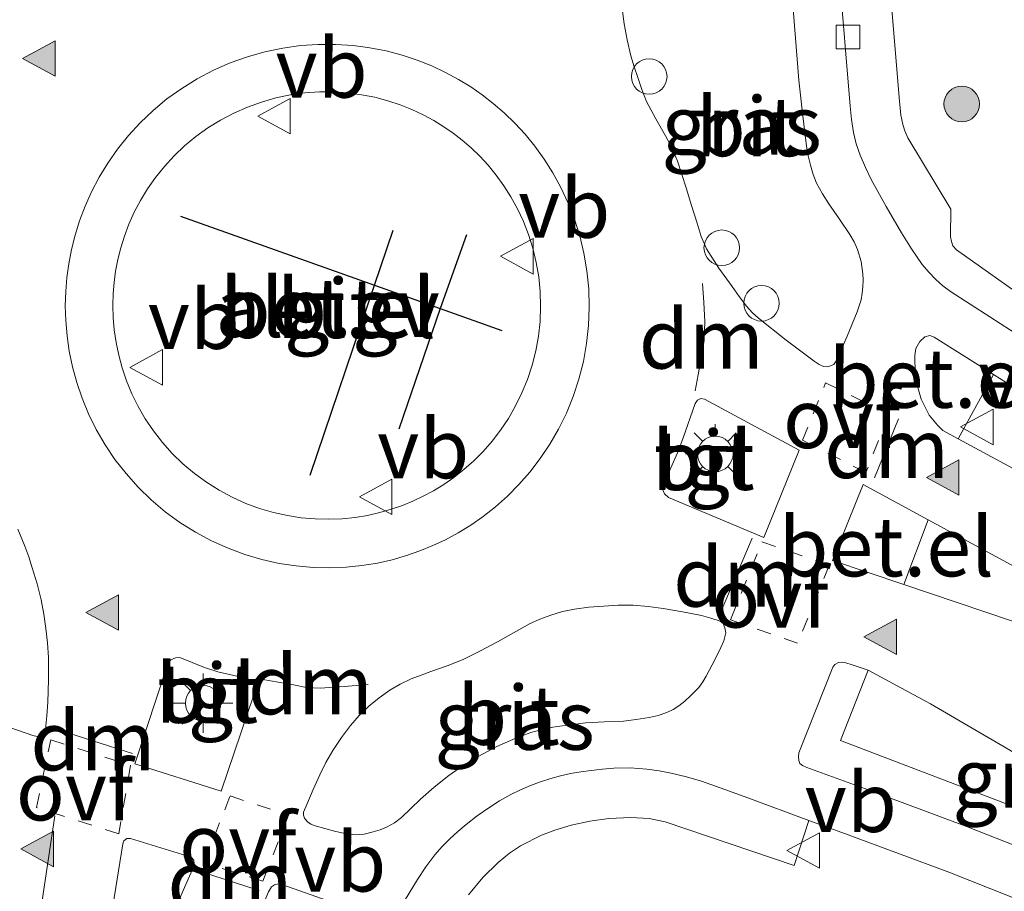
# Model space of a CAD drawing. Units: metres. Extents: x 199990 to 210008, y 437499 to 441160.
# Drawn here: x 201042 to 201083, y 439187 to 439224 of the extents above; entities that cross this region are included whole.
import ezdxf
from ezdxf.enums import TextEntityAlignment as Align

# ---------------------------------------------------------------- set-up
doc = ezdxf.new("R2010")
doc.units = ezdxf.units.M
doc.linetypes.add('VW-6060_STREEP', pattern=[1.2, 0.6, -0.6])
doc.layers.get('0').update_dxf_attribs({"lineweight": 25})
for name, color, linetype, lineweight in [('B-ME-AL-OVERIG-GV-B6', 7, 'BV-GELEIDERAIL', 18), ('B-ME-AL-OVERIG-S-B1', 7, 'Continuous', 18), ('B-ME-GR-BOOM-S-B1', 93, 'Continuous', 18), ('B-ME-IE-GRASLAND-GV-B6', 93, 'Continuous', 18), ('B-ME-IE-MEUBILAIR_WEGMEUBILAIR-LICHTMAST-S-B1', 8, 'Continuous', 18), ('B-ME-VH-VERH_SOORT-BITUMEN-GV-B6', 8, 'IE-TERREINAFSCHEIDING-NATUURLIJK-HOUTWAL', 18), ('B-ME-VH-VERH_SOORT-GV-B6', 8, 'Continuous', 18), ('B-ME-VH-VERH_SOORT-TEGELS-GV-B6', 8, 'Continuous', 18), ('B-ME-VV-KOLK-S-B1', 8, 'Continuous', 18), ('B-ME-VW-MARKERING-6060STRP10-GV-B6', 255, 'VW-6060_STREEP', 18), ('B-ME-VW-MARKERING-DRIEHOEK-L-B1', 7, 'VW-HAAIETAND70-R-B', 18), ('B-ME-VW-MARKERING-STREEP-015-L-B1', 7, 'Continuous', 18), ('B-ME-VW-MARKERING-VLAKMARK-S-B1', 7, 'Continuous', 18), ('B-ME-VW-MEUBILAIR_WEGMEUBILAIR-VERKEERSBORD-S-B1', 8, 'Continuous', 18)]:
    doc.layers.add(name, color=color, linetype=linetype, lineweight=lineweight)
doc.layers.add('B-ME-IE-TERREINAFSCHEIDING-HAAG-L-B1', color=10, linetype='Continuous')
doc.styles.add('NLCS-ISO', font='NLCS-ISO.TTF')
doc.linetypes.add('BV-GELEIDERAIL', pattern='A,10,-3,[108,NLCS.SHX,S=1,R=0,X=0,Y=0],-3', length=16)
doc.linetypes.add('IE-TERREINAFSCHEIDING-NATUURLIJK-HOUTWAL', pattern='A,7,-1.5,[67,NLCS.SHX,S=0.75,R=45,X=0,Y=0],-1.5,7,-1.5,[70,NLCS.SHX,S=0.75,R=0,X=0,Y=0],-1.5', length=20)
doc.linetypes.add('VW-HAAIETAND70-R-B', pattern='A,0,-0.5,[153,NLCS.SHX,S=1,R=180,X=-0.375,Y=0],-0.5', length=1)

# ---------------------------------------------------------------- blocks, each defined once
blk = doc.blocks.new('verfsymbol')
for color in [252, 253]:
    blk.add_hatch(color=color).paths.add_polyline_path([(0.75, -0.625), (0, 0.75), (-0.75, -0.625)])
blk.add_lwpolyline([(0.75, -0.625), (0, 0.75), (-0.75, -0.625)], close=True)
blk = doc.blocks.new('boom')
h = blk.add_hatch(color=256)
edge = h.paths.add_edge_path()
edge.add_arc((0, 0), 0.75, 0, 360)
blk.add_circle((0, 0), 0.75)
blk = doc.blocks.new('lantaarnpaal')
for p, q in [((0, 0.75), (0, 1.25)), ((-0.884, 0.884), (-0.53, 0.53)), ((0.53, 0.53), (0.884, 0.884)), ((-0.75, 0), (-1.25, 0)), ((0.75, 0), (1.25, 0)), ((-0.53, -0.53), (-0.884, -0.884)), ((0, -0.75), (0, -1.25)), ((0.53, -0.53), (0.884, -0.884))]:
    blk.add_line(p, q)
blk.add_circle((0, 0), 0.75)
blk = doc.blocks.new('dtb')
blk.add_circle((0, 0), 0.75)
blk = doc.blocks.new('kolk')
blk.add_lwpolyline([(-0.5, -0.5), (0.5, -0.5), (0.5, 0.5), (-0.5, 0.5)], close=True)
blk = doc.blocks.new('verkeersbord')
for p, q in [((0, 0.75), (-0.75, -0.625)), ((0.75, -0.625), (0, 0.75)), ((-0.75, -0.625), (0.75, -0.625))]:
    blk.add_line(p, q)

msp = doc.modelspace()

# ---------------------------------------------------------------- linework, layer by layer
at = {"layer": 'B-ME-AL-OVERIG-GV-B6'}
for points in [[(201058.5288, 439203.4459, 11.032), (201058.0594, 439203.2524, 11.032), (201057.5921, 439203.0902, 11.032), (201057.1029, 439202.9504, 11.032), (201056.5928, 439202.8357, 11.032), (201056.0635, 439202.749, 11.032), (201055.5169, 439202.6929, 11.032), (201054.9553, 439202.6701, 11.032), (201054.3814, 439202.683, 11.032), (201053.7986, 439202.7337, 11.032), (201053.2102, 439202.8239, 11.032), (201052.6204, 439202.955, 11.032), (201052.0331, 439203.1278, 11.032), (201051.4528, 439203.3425, 11.032), (201050.8839, 439203.5989, 11.032), (201050.3308, 439203.8959, 11.032), (201049.7978, 439204.232, 11.032), (201049.2889, 439204.6049, 11.032), (201048.808, 439205.012, 11.032), (201048.3582, 439205.45, 11.032), (201047.9424, 439205.9153, 11.032), (201047.5629, 439206.404, 11.032), (201047.2213, 439206.912, 11.032), (201046.9187, 439207.435, 11.032), (201046.6555, 439207.9688, 11.032), (201046.4316, 439208.5094, 11.032), (201046.2465, 439209.0527, 11.032), (201046.0992, 439209.5951, 11.032), (201045.988, 439210.1333, 11.032), (201045.9113, 439210.6641, 11.032), (201045.8671, 439211.185, 11.032), (201045.8531, 439211.6937, 11.032), (201045.867, 439212.1881, 11.032), (201045.9064, 439212.6661, 11.032), (201045.9712, 439213.1413, 11.032), (201046.0644, 439213.6271, 11.032), (201046.188, 439214.1207, 11.032), (201046.3437, 439214.6197, 11.032), (201046.5332, 439215.1215, 11.032), (201046.758, 439215.6229, 11.032), (201047.0191, 439216.1207, 11.032), (201047.3172, 439216.6112, 11.032), (201047.6525, 439217.0907, 11.032), (201048.0248, 439217.555, 11.032), (201048.4332, 439218.0003, 11.032), (201048.8765, 439218.4225, 11.032), (201049.3526, 439218.8177, 11.032), (201049.8591, 439219.1822, 11.032), (201050.3929, 439219.5127, 11.032), (201050.9504, 439219.8063, 11.032), (201051.5278, 439220.0605, 11.032), (201052.1208, 439220.2735, 11.032), (201052.7251, 439220.444, 11.032), (201053.3359, 439220.5714, 11.032), (201053.9489, 439220.6557, 11.032), (201054.5596, 439220.6976, 11.032), (201055.1639, 439220.6982, 11.032), (201055.7578, 439220.6592, 11.032), (201056.3379, 439220.5827, 11.032), (201056.9009, 439220.4714, 11.032), (201057.4444, 439220.3278, 11.032), (201057.966, 439220.155, 11.032), (201058.4641, 439219.9559, 11.032), (201058.9373, 439219.7338, 11.032), (201059.3848, 439219.4916, 11.032), (201059.806, 439219.2323, 11.032), (201060.2003, 439218.9592, 11.032), (201060.5794, 439218.6655, 11.032), (201060.9535, 439218.3419, 11.032), (201061.3192, 439217.9881, 11.032), (201061.6735, 439217.6037, 11.032), (201062.0133, 439217.1887, 11.032), (201062.3352, 439216.7433, 11.032), (201062.6357, 439216.2683, 11.032), (201062.9115, 439215.7649, 11.032), (201063.159, 439215.2348, 11.032), (201063.375, 439214.6802, 11.032), (201063.5564, 439214.1038, 11.032), (201063.7004, 439213.5088, 11.032), (201063.8046, 439212.8989, 11.032), (201063.867, 439212.278, 11.032), (201063.8864, 439211.6505, 11.032), (201063.8619, 439211.0209, 11.032), (201063.7933, 439210.3938, 11.032), (201063.6813, 439209.7737, 11.032), (201063.5268, 439209.1652, 11.032), (201063.3317, 439208.5724, 11.032), (201063.0982, 439207.9994, 11.032), (201062.8291, 439207.4496, 11.032), (201062.5275, 439206.926, 11.032), (201062.1968, 439206.4311, 11.032), (201061.8406, 439205.967, 11.032), (201061.4626, 439205.5351, 11.032), (201061.0665, 439205.1362, 11.032), (201060.656, 439204.7709, 11.032), (201060.2346, 439204.4391, 11.032), (201059.8057, 439204.1403, 11.032), (201059.3722, 439203.8739, 11.032), (201058.937, 439203.6387, 11.032), (201058.5288, 439203.4459, 11.032)], [(201060.8447, 439186.8277, 10.536), (201061.4488, 439187.5603, 10.536), (201062.0973, 439188.1912, 10.566), (201062.5814, 439188.5915, 10.566), (201063.0353, 439188.8877, 10.566), (201063.9293, 439189.3379, 10.566), (201064.4912, 439189.5601, 10.566), (201065.1736, 439189.7666, 10.566), (201065.9656, 439189.9301, 10.566), (201066.7615, 439190.0498, 10.566), (201067.6838, 439190.0884, 10.536), (201068.459, 439190.0477, 10.536), (201069.1418, 439189.9062, 10.536), (201074.5709, 439188.0706, 10.506), (201075.1891, 439189.9677, 10.506)], [(201075.1891, 439189.9677, 10.506), (201076.8592, 439189.3526, 10.4968), (201081.0933, 439187.778, 10.4602), (201086.4818, 439185.6507, 10.4218)]]:
    msp.add_polyline3d(points, dxfattribs=at)
at = {"layer": 'B-ME-IE-GRASLAND-GV-B6'}
for points in [[(201084.5489, 439211.8092, 10.6204), (201081.4143, 439214.0401, 10.5895), (201081.271, 439214.2123, 10.5895), (201081.2024, 439214.3868, 10.5895), (201081.1664, 439214.5907, 10.5895), (201081.1769, 439215.746, 10.5895), (201079.3664, 439218.7647, 10.5595), (201079.2478, 439219.0537, 10.5595), (201079.153, 439219.3227, 10.5595), (201079.0683, 439219.7249, 10.5595), (201079.0116, 439220.3058, 10.5595), (201078.5545, 439225.8792, 10.5465)], [(201074.4922, 439224.7385, 10.53), (201074.6357, 439222.9644, 10.56), (201074.7765, 439221.1904, 10.59), (201074.9229, 439219.7981, 10.575), (201075.0977, 439218.4082, 10.56), (201075.1714, 439218.0042, 10.56), (201075.2671, 439217.6039, 10.56), (201075.3733, 439217.2208, 10.56), (201075.52, 439216.8511, 10.56), (201075.7677, 439216.4034, 10.56), (201076.04, 439215.9726, 10.56), (201076.4821, 439215.3257, 10.56), (201076.9238, 439214.6772, 10.56), (201077.099, 439214.3706, 10.56), (201077.2452, 439214.0451, 10.56), (201077.4009, 439213.5416, 10.56), (201077.478, 439213.0262, 10.56), (201077.4873, 439212.7528, 10.56), (201077.4744, 439212.4796, 10.56), (201077.4468, 439212.204, 10.56), (201077.396, 439211.9306, 10.56), (201077.3197, 439211.676, 10.56), (201077.2298, 439211.4267, 10.56), (201076.8125, 439210.394, 10.605), (201076.361, 439209.375, 10.65), (201076.2527, 439209.2067, 10.65), (201075.9982, 439209.0958, 10.65), (201075.8067, 439209.1182, 10.65), (201075.6366, 439209.1955, 10.65), (201075.4205, 439209.3435, 10.65), (201074.232, 439210.228, 10.635), (201073.0714, 439211.1506, 10.62), (201072.8049, 439211.3942, 10.62), (201072.5667, 439211.6648, 10.62), (201072.2606, 439212.0754, 10.62), (201071.9633, 439212.4918, 10.62), (201071.4009, 439213.2654, 10.62), (201070.8863, 439214.0737, 10.62), (201070.6617, 439214.606, 10.62), (201070.489, 439215.157, 10.62), (201070.2544, 439215.9025, 10.62), (201070.0197, 439216.648, 10.62), (201069.8415, 439217.2137, 10.62), (201069.6622, 439217.779, 10.62), (201069.4295, 439218.3205, 10.62), (201069.1519, 439218.8434, 10.62), (201068.7393, 439219.5634, 10.62), (201068.3511, 439220.2959, 10.62), (201068.1587, 439220.7956, 10.62), (201067.9871, 439221.303, 10.62), (201067.835, 439221.7593, 10.62), (201067.693, 439222.2193, 10.62), (201067.5316, 439222.8914, 10.6085), (201067.4123, 439223.573, 10.59), (201067.3134, 439224.3201, 10.5749)], [(201082.9755, 439208.7735, 10.6258), (201086.989, 439206.2434, 10.5888), (201094.7398, 439201.4315, 10.5888), (201100.3707, 439197.9361, 10.6488), (201101.3663, 439197.3557, 10.6488), (201102.4127, 439196.7975, 10.6488), (201108.8004, 439194.1013, 10.6488), (201116.0068, 439190.9004, 10.6046), (201115.5389, 439188.9355, 10.7966), (201113.2531, 439189.9902, 10.7966), (201104.4104, 439194.0962, 10.7966), (201099.6088, 439196.4326, 10.8566), (201092.969, 439199.8616, 10.7828), (201081.4882, 439206.0619, 10.656), (201082.9755, 439208.7735, 10.6258)], [(201041.8441, 439202.2487, 10.5412), (201042.141, 439201.541, 10.5412), (201042.304, 439201.0814, 10.5412), (201042.4534, 439200.6174, 10.5412), (201042.6556, 439199.9465, 10.5412), (201042.8306, 439199.2679, 10.5412), (201042.9405, 439198.6686, 10.5299), (201043.0227, 439198.0648, 10.5112), (201043.0953, 439197.4519, 10.4961), (201043.1421, 439196.8376, 10.4812), (201043.1441, 439195.8958, 10.4605), (201043.109, 439194.9534, 10.4512), (201043.0726, 439194.3823, 10.4512), (201043.0091, 439193.8123, 10.4512), (201042.9354, 439193.6515, 10.4512), (201042.6666, 439193.504, 10.4512), (201042.4858, 439193.5539, 10.4512), (201041.5571, 439193.877, 10.4512)], [(201054.0293, 439190.644, 10.4931), (201054.3013, 439191.2698, 10.4931), (201054.5733, 439191.8956, 10.4931), (201054.8359, 439192.4159, 10.5047), (201055.1335, 439192.9195, 10.5231), (201055.4867, 439193.4602, 10.5381), (201055.8758, 439193.9773, 10.5531), (201056.2435, 439194.3954, 10.5714), (201056.6453, 439194.782, 10.5831), (201057.075, 439195.1373, 10.5831), (201057.5323, 439195.4563, 10.5831), (201057.9692, 439195.7209, 10.5831), (201058.4279, 439195.9375, 10.5831), (201058.8461, 439196.09, 10.5831), (201059.2645, 439196.2415, 10.5831), (201059.9489, 439196.4939, 10.5651), (201060.6283, 439196.7602, 10.5531), (201061.3571, 439197.1138, 10.5677), (201062.069, 439197.5017, 10.5831), (201062.7436, 439197.8804, 10.5982), (201063.4204, 439198.2572, 10.6131), (201063.8586, 439198.4579, 10.614), (201064.3131, 439198.6236, 10.6131), (201064.8123, 439198.7741, 10.6296), (201065.3213, 439198.8813, 10.6431), (201065.9251, 439198.9585, 10.6431), (201066.531, 439199.0074, 10.6431), (201067.16, 439199.0409, 10.6431), (201067.7887, 439199.0408, 10.6431), (201068.4217, 439198.9885, 10.6549), (201069.053, 439198.9029, 10.6731), (201069.8618, 439198.7659, 10.6924), (201070.6665, 439198.6069, 10.7031), (201071.0635, 439198.5051, 10.7031), (201071.4529, 439198.3668, 10.7031), (201071.5784, 439198.2701, 10.7031), (201071.658, 439198.0967, 10.7031), (201071.6932, 439197.8774, 10.7031), (201071.607, 439197.5371, 10.6881), (201071.4821, 439197.2628, 10.6807), (201071.3518, 439196.9944, 10.6731), (201071.1135, 439196.5237, 10.6594), (201070.8677, 439196.0568, 10.6431), (201070.7213, 439195.8115, 10.6297), (201070.5537, 439195.5794, 10.6131), (201070.2116, 439195.2183, 10.5831), (201069.9733, 439195.0013, 10.5679), (201069.7203, 439194.7999, 10.5531), (201069.475, 439194.6461, 10.5382), (201069.2118, 439194.5252, 10.5231), (201068.8407, 439194.3955, 10.5032), (201068.4604, 439194.3037, 10.4931), (201067.9217, 439194.2174, 10.4931), (201067.3804, 439194.1585, 10.4931), (201066.5837, 439194.1217, 10.4931), (201065.7877, 439194.0775, 10.4931), (201065.2444, 439194.0169, 10.4931), (201064.7022, 439193.945, 10.4931), (201064.4019, 439193.899, 10.4931), (201064.1031, 439193.8428, 10.4931), (201063.4678, 439193.6695, 10.4931), (201062.848, 439193.4396, 10.4931), (201062.034, 439193.0806, 10.4931), (201061.2472, 439192.6662, 10.4931), (201060.6152, 439192.2811, 10.4931), (201060.0113, 439191.8551, 10.4931), (201059.4057, 439191.3664, 10.4931), (201058.8184, 439190.8584, 10.4931), (201058.4203, 439190.4725, 10.4781), (201058.0197, 439190.0864, 10.4631), (201057.7293, 439189.8708, 10.4631), (201057.4116, 439189.6927, 10.4631), (201057.1274, 439189.5718, 10.4631), (201056.8316, 439189.4777, 10.4631), (201056.4536, 439189.3809, 10.4631), (201056.0759, 439189.3528, 10.4631), (201055.6366, 439189.4138, 10.4781), (201055.2017, 439189.5167, 10.4931), (201054.7949, 439189.6289, 10.4931), (201054.3882, 439189.7411, 10.4931), (201054.1925, 439189.8105, 10.4931), (201054.0624, 439189.909, 10.4931), (201053.932, 439190.0603, 10.4931), (201053.8856, 439190.1839, 10.4931), (201053.8938, 439190.3124, 10.4931), (201054.0293, 439190.644, 10.4931)], [(201077.6975, 439196.2982, 10.6455), (201080.3284, 439194.8863, 10.6155), (201092.7209, 439187.6369, 10.5309), (201092.5369, 439187.2226, 10.5309), (201076.5303, 439193.3339, 10.5661), (201077.6975, 439196.2982, 10.6455)], [(201046.8548, 439173.7437, 10.2231), (201052.4213, 439186.9542, 10.4309), (201052.5439, 439187.1591, 10.4309), (201052.6619, 439187.2445, 10.4309), (201052.8402, 439187.2958, 10.4309), (201052.9753, 439187.2638, 10.4309), (201055.1748, 439186.4849, 10.4309), (201055.2794, 439186.3753, 10.4309), (201055.3601, 439186.1644, 10.4309), (201055.3477, 439185.9848, 10.4309), (201055.2308, 439185.7408, 10.4309), (201047.8575, 439173.234, 10.2231), (201047.6945, 439173.0608, 10.2231), (201047.5221, 439172.944, 10.2231), (201047.2825, 439172.9115, 10.2231), (201047.0293, 439173.0056, 10.2231), (201046.8821, 439173.1952, 10.2231), (201046.8252, 439173.3862, 10.2231), (201046.8321, 439173.5785, 10.2231), (201046.8548, 439173.7437, 10.2231)]]:
    msp.add_polyline3d(points, dxfattribs=at)
at = {"layer": 'B-ME-IE-TERREINAFSCHEIDING-HAAG-L-B1'}
for p, q in [((201048.7049, 439215.464, 11.1514), (201056.8783, 439212.5487, 11.1514)), ((201056.8783, 439212.5487, 11.1514), (201057.6644, 439214.8732, 11.1514)), ((201060.7663, 439214.667, 11.1514), (201059.6478, 439211.5608, 11.1514)), ((201054.1733, 439204.5342, 11.1514), (201056.8783, 439212.5487, 11.1514)), ((201056.8783, 439212.5487, 11.1514), (201059.6478, 439211.5608, 11.1514)), ((201059.6478, 439211.5608, 11.1514), (201057.9037, 439206.4737, 11.1514)), ((201059.6478, 439211.5608, 11.1514), (201062.2574, 439210.63, 11.1514))]:
    msp.add_line(p, q, dxfattribs=at)
at = {"layer": 'B-ME-VH-VERH_SOORT-BITUMEN-GV-B6'}
for points in [[(201076.4716, 439225.708, 10.5157), (201076.9322, 439220.0915, 10.5288), (201076.9932, 439219.5396, 10.5288), (201077.0799, 439218.9902, 10.5288), (201077.1962, 439218.5076, 10.5288), (201077.3597, 439218.0372, 10.5288), (201077.5788, 439217.5111, 10.5288), (201077.8278, 439216.9998, 10.5288), (201078.4527, 439215.8656, 10.5381), (201079.1062, 439214.7486, 10.5588), (201079.5252, 439214.0732, 10.5924), (201079.9755, 439213.4168, 10.6188), (201080.2481, 439213.0897, 10.6188), (201080.5522, 439212.79, 10.6188), (201080.8494, 439212.524, 10.6188), (201081.1662, 439212.2856, 10.6188), (201082.8233, 439211.2117, 10.6196), (201084.1269, 439210.3669, 10.6205)], [(201067.3134, 439224.3201, 10.5749), (201067.4123, 439223.573, 10.59), (201067.5316, 439222.8914, 10.6085), (201067.693, 439222.2193, 10.62), (201067.835, 439221.7593, 10.62), (201067.9871, 439221.303, 10.62), (201068.1587, 439220.7956, 10.62), (201068.3511, 439220.2959, 10.62), (201068.7393, 439219.5634, 10.62), (201069.1519, 439218.8434, 10.62), (201069.4295, 439218.3205, 10.62), (201069.6622, 439217.779, 10.62), (201069.8415, 439217.2137, 10.62), (201070.0197, 439216.648, 10.62), (201070.2544, 439215.9025, 10.62), (201070.489, 439215.157, 10.62), (201070.6617, 439214.606, 10.62), (201070.8863, 439214.0737, 10.62), (201071.4009, 439213.2654, 10.62), (201071.9633, 439212.4918, 10.62), (201072.2606, 439212.0754, 10.62), (201072.5667, 439211.6648, 10.62), (201072.8049, 439211.3942, 10.62), (201073.0714, 439211.1506, 10.62), (201074.232, 439210.228, 10.635), (201075.4205, 439209.3435, 10.65), (201075.6366, 439209.1955, 10.65), (201075.8067, 439209.1182, 10.65), (201075.9982, 439209.0958, 10.65), (201076.2527, 439209.2067, 10.65), (201076.361, 439209.375, 10.65), (201076.8125, 439210.394, 10.605), (201077.2298, 439211.4267, 10.56), (201077.3197, 439211.676, 10.56), (201077.396, 439211.9306, 10.56), (201077.4468, 439212.204, 10.56), (201077.4744, 439212.4796, 10.56), (201077.4873, 439212.7528, 10.56), (201077.478, 439213.0262, 10.56), (201077.4009, 439213.5416, 10.56), (201077.2452, 439214.0451, 10.56), (201077.099, 439214.3706, 10.56), (201076.9238, 439214.6772, 10.56), (201076.4821, 439215.3257, 10.56), (201076.04, 439215.9726, 10.56), (201075.7677, 439216.4034, 10.56), (201075.52, 439216.8511, 10.56), (201075.3733, 439217.2208, 10.56), (201075.2671, 439217.6039, 10.56), (201075.1714, 439218.0042, 10.56), (201075.0977, 439218.4082, 10.56), (201074.9229, 439219.7981, 10.575), (201074.7765, 439221.1904, 10.59), (201074.6357, 439222.9644, 10.56), (201074.4922, 439224.7385, 10.53)], [(201059.3446, 439201.5574, 10.702), (201059.8766, 439201.8087, 10.702), (201060.4097, 439202.0968, 10.702), (201060.9407, 439202.4232, 10.702), (201061.4662, 439202.7891, 10.702), (201061.9824, 439203.1956, 10.702), (201062.4852, 439203.6431, 10.702), (201062.9704, 439204.1317, 10.702), (201063.4334, 439204.6608, 10.702), (201063.8697, 439205.2293, 10.702), (201064.2748, 439205.8354, 10.702), (201064.6443, 439206.4768, 10.702), (201064.9739, 439207.1503, 10.702), (201065.2599, 439207.8521, 10.702), (201065.4988, 439208.5782, 10.702), (201065.688, 439209.3235, 10.702), (201065.8253, 439210.083, 10.702), (201065.9092, 439210.8512, 10.702), (201065.9393, 439211.6224, 10.702), (201065.9156, 439212.391, 10.702), (201065.8391, 439213.1515, 10.702), (201065.7115, 439213.8986, 10.702), (201065.5351, 439214.6274, 10.702), (201065.3129, 439215.3334, 10.702), (201065.0483, 439216.0128, 10.702), (201064.7451, 439216.6621, 10.702), (201064.4073, 439217.2787, 10.702), (201064.0392, 439217.8606, 10.702), (201063.6449, 439218.4061, 10.702), (201063.2287, 439218.9145, 10.702), (201062.7947, 439219.3853, 10.702), (201062.3467, 439219.8187, 10.702), (201061.8884, 439220.2152, 10.702), (201061.4233, 439220.5755, 10.702), (201060.9395, 439220.9106, 10.702), (201060.4235, 439221.2282, 10.702), (201059.8753, 439221.5249, 10.702), (201059.2957, 439221.797, 10.702), (201058.6856, 439222.0408, 10.702), (201058.0466, 439222.2525, 10.702), (201057.3809, 439222.4284, 10.702), (201056.6912, 439222.5648, 10.702), (201055.9807, 439222.6584, 10.702), (201055.2532, 439222.7062, 10.702), (201054.5131, 439222.7055, 10.702), (201053.765, 439222.6542, 10.702), (201053.0142, 439222.5509, 10.702), (201052.2659, 439222.3949, 10.702), (201051.5258, 439222.186, 10.702), (201050.7994, 439221.9252, 10.702), (201050.0922, 439221.6138, 10.702), (201049.4093, 439221.2542, 10.702), (201048.7555, 439220.8493, 10.702), (201048.1351, 439220.4029, 10.702), (201047.5519, 439219.9188, 10.702), (201047.009, 439219.4017, 10.702), (201046.5086, 439218.8562, 10.702), (201046.0526, 439218.2874, 10.702), (201045.6419, 439217.7002, 10.702), (201045.2767, 439217.0993, 10.702), (201044.9569, 439216.4896, 10.702), (201044.6816, 439215.8753, 10.702), (201044.4494, 439215.2607, 10.702), (201044.2587, 439214.6494, 10.702), (201044.1074, 439214.0448, 10.702), (201043.9932, 439213.4497, 10.702), (201043.9137, 439212.8666, 10.702), (201043.8654, 439212.2802, 10.702), (201043.8483, 439211.6745, 10.702), (201043.8654, 439211.0514, 10.702), (201043.9196, 439210.4133, 10.702), (201044.0135, 439209.7631, 10.702), (201044.1497, 439209.1039, 10.702), (201044.3302, 439208.4394, 10.702), (201044.5569, 439207.7739, 10.702), (201044.8311, 439207.1118, 10.702), (201045.1535, 439206.4579, 10.702), (201045.5242, 439205.8173, 10.702), (201045.9426, 439205.195, 10.702), (201046.4075, 439204.5964, 10.702), (201046.9168, 439204.0265, 10.702), (201047.4677, 439203.49, 10.702), (201048.0568, 439202.9913, 10.702), (201048.6801, 439202.5345, 10.702), (201049.3329, 439202.1229, 10.702), (201050.0104, 439201.7591, 10.702), (201050.7073, 439201.4451, 10.702), (201051.4181, 439201.1821, 10.702), (201052.1374, 439200.9704, 10.702), (201052.86, 439200.8098, 10.702), (201053.5806, 439200.6993, 10.702), (201054.2945, 439200.6372, 10.702), (201054.9974, 439200.6214, 10.702), (201055.6854, 439200.6494, 10.702), (201056.355, 439200.718, 10.702), (201057.0034, 439200.8243, 10.702), (201057.6281, 439200.9647, 10.702), (201058.2274, 439201.136, 10.702), (201058.7999, 439201.3347, 10.702), (201059.3446, 439201.5574, 10.702)], [(201086.989, 439206.2434, 10.5888), (201082.9755, 439208.7735, 10.6258), (201080.4791, 439210.3472, 10.6488), (201080.2963, 439210.419, 10.6488), (201080.0852, 439210.3648, 10.6488), (201079.8731, 439210.174, 10.6488), (201079.7111, 439209.8687, 10.6488), (201079.6584, 439209.5732, 10.6488), (201079.6816, 439208.8264, 10.6488), (201079.7614, 439208.3313, 10.6488), (201079.9294, 439207.7384, 10.6488), (201080.2731, 439207.0556, 10.6488), (201080.6185, 439206.646, 10.6488), (201080.8425, 439206.4106, 10.6488), (201081.4882, 439206.0619, 10.656), (201092.969, 439199.8616, 10.7828)], [(201073.2981, 439201.9027, 10.7528), (201074.7866, 439205.5863, 10.6928), (201070.7896, 439207.7344, 10.7228), (201070.6435, 439207.7653, 10.7228), (201070.5064, 439207.698, 10.7228), (201070.4043, 439207.5589, 10.7228), (201069.882, 439206.0673, 10.7528), (201069.6617, 439205.4794, 10.7528), (201069.0584, 439204.1039, 10.7528), (201069.0285, 439203.9471, 10.7528), (201069.1046, 439203.7381, 10.7528), (201069.2805, 439203.5953, 10.7528), (201073.2981, 439201.9027, 10.7528)], [(201079.1957, 439199.9204, 10.7591), (201090.5214, 439196.092, 10.7828), (201090.681, 439196.082, 10.7828), (201090.7846, 439196.131, 10.7828), (201090.9141, 439196.2593, 10.7828), (201090.9979, 439196.4055, 10.7828), (201091.024, 439196.5797, 10.7828), (201090.9948, 439196.7334, 10.7828), (201090.9001, 439196.8549, 10.7828), (201080.2204, 439202.6526, 10.735), (201077.4867, 439204.1366, 10.7228), (201076.1883, 439200.937, 10.7528), (201079.1957, 439199.9204, 10.7591)], [(201041.5571, 439193.877, 10.4512), (201042.4858, 439193.5539, 10.4512), (201042.6666, 439193.504, 10.4512), (201042.9354, 439193.6515, 10.4512), (201043.0091, 439193.8123, 10.4512), (201043.0726, 439194.3823, 10.4512), (201043.109, 439194.9534, 10.4512), (201043.1441, 439195.8958, 10.4605), (201043.1421, 439196.8376, 10.4812), (201043.0953, 439197.4519, 10.4961), (201043.0227, 439198.0648, 10.5112), (201042.9405, 439198.6686, 10.5299), (201042.8306, 439199.2679, 10.5412), (201042.6556, 439199.9465, 10.5412), (201042.4534, 439200.6174, 10.5412), (201042.304, 439201.0814, 10.5412), (201042.141, 439201.541, 10.5412), (201041.8441, 439202.2487, 10.5412)], [(201054.0293, 439190.644, 10.4931), (201053.8938, 439190.3124, 10.4931), (201053.8856, 439190.1839, 10.4931), (201053.932, 439190.0603, 10.4931), (201054.0624, 439189.909, 10.4931), (201054.1925, 439189.8105, 10.4931), (201054.3882, 439189.7411, 10.4931), (201054.7949, 439189.6289, 10.4931), (201055.2017, 439189.5167, 10.4931), (201055.6366, 439189.4138, 10.4781), (201056.0759, 439189.3528, 10.4631), (201056.4536, 439189.3809, 10.4631), (201056.8316, 439189.4777, 10.4631), (201057.1274, 439189.5718, 10.4631), (201057.4116, 439189.6927, 10.4631), (201057.7293, 439189.8708, 10.4631), (201058.0197, 439190.0864, 10.4631), (201058.4203, 439190.4725, 10.4781), (201058.8184, 439190.8584, 10.4931), (201059.4057, 439191.3664, 10.4931), (201060.0113, 439191.8551, 10.4931), (201060.6152, 439192.2811, 10.4931), (201061.2472, 439192.6662, 10.4931), (201062.034, 439193.0806, 10.4931), (201062.848, 439193.4396, 10.4931), (201063.4678, 439193.6695, 10.4931), (201064.1031, 439193.8428, 10.4931), (201064.4019, 439193.899, 10.4931), (201064.7022, 439193.945, 10.4931), (201065.2444, 439194.0169, 10.4931), (201065.7877, 439194.0775, 10.4931), (201066.5837, 439194.1217, 10.4931), (201067.3804, 439194.1585, 10.4931), (201067.9217, 439194.2174, 10.4931), (201068.4604, 439194.3037, 10.4931), (201068.8407, 439194.3955, 10.5032), (201069.2118, 439194.5252, 10.5231), (201069.475, 439194.6461, 10.5382), (201069.7203, 439194.7999, 10.5531), (201069.9733, 439195.0013, 10.5679), (201070.2116, 439195.2183, 10.5831), (201070.5537, 439195.5794, 10.6131), (201070.7213, 439195.8115, 10.6297), (201070.8677, 439196.0568, 10.6431), (201071.1135, 439196.5237, 10.6594), (201071.3518, 439196.9944, 10.6731), (201071.4821, 439197.2628, 10.6807), (201071.607, 439197.5371, 10.6881), (201071.6932, 439197.8774, 10.7031), (201071.658, 439198.0967, 10.7031), (201071.5784, 439198.2701, 10.7031), (201071.4529, 439198.3668, 10.7031), (201071.0635, 439198.5051, 10.7031), (201070.6665, 439198.6069, 10.7031), (201069.8618, 439198.7659, 10.6924), (201069.053, 439198.9029, 10.6731), (201068.4217, 439198.9885, 10.6549), (201067.7887, 439199.0408, 10.6431), (201067.16, 439199.0409, 10.6431), (201066.531, 439199.0074, 10.6431), (201065.9251, 439198.9585, 10.6431), (201065.3213, 439198.8813, 10.6431), (201064.8123, 439198.7741, 10.6296), (201064.3131, 439198.6236, 10.6131), (201063.8586, 439198.4579, 10.614), (201063.4204, 439198.2572, 10.6131), (201062.7436, 439197.8804, 10.5982), (201062.069, 439197.5017, 10.5831), (201061.3571, 439197.1138, 10.5677), (201060.6283, 439196.7602, 10.5531), (201059.9489, 439196.4939, 10.5651), (201059.2645, 439196.2415, 10.5831), (201058.8461, 439196.09, 10.5831), (201058.4279, 439195.9375, 10.5831), (201057.9692, 439195.7209, 10.5831), (201057.5323, 439195.4563, 10.5831), (201057.075, 439195.1373, 10.5831), (201056.6453, 439194.782, 10.5831), (201056.2435, 439194.3954, 10.5714), (201055.8758, 439193.9773, 10.5531), (201055.4867, 439193.4602, 10.5381), (201055.1335, 439192.9195, 10.5231), (201054.8359, 439192.4159, 10.5047), (201054.5733, 439191.8956, 10.4931), (201054.3013, 439191.2698, 10.4931), (201054.0293, 439190.644, 10.4931)], [(201046.7793, 439192.3515, 10.5831), (201050.4219, 439191.2063, 10.5531), (201051.8023, 439195.2599, 10.6731), (201051.8554, 439195.5025, 10.6731), (201051.8138, 439195.7191, 10.6731), (201051.6613, 439195.8949, 10.6731), (201051.4968, 439195.9594, 10.6731), (201050.9528, 439196.0781, 10.6731), (201050.2772, 439196.2379, 10.6731), (201049.7146, 439196.4165, 10.6731), (201048.6764, 439196.8346, 10.6431), (201048.4959, 439196.8316, 10.6431), (201048.3015, 439196.7393, 10.6431), (201048.1801, 439196.6183, 10.6431), (201046.7793, 439192.3515, 10.5831)], [(201092.7209, 439187.6369, 10.5309), (201080.3284, 439194.8863, 10.6155), (201077.6975, 439196.2982, 10.6455), (201077.026, 439196.5353, 10.6455), (201076.7538, 439196.6211, 10.6455), (201076.6261, 439196.6449, 10.6455), (201076.443, 439196.6219, 10.6455), (201076.2868, 439196.5462, 10.6455), (201076.2064, 439196.4355, 10.6455), (201074.7727, 439192.8242, 10.5405), (201074.7539, 439192.6418, 10.5405), (201074.7758, 439192.4962, 10.5405), (201074.8204, 439192.368, 10.5405), (201074.9295, 439192.283, 10.5405), (201075.1151, 439192.2049, 10.5405), (201077.579, 439191.2975, 10.5269), (201081.8356, 439189.7146, 10.4903), (201087.2428, 439187.5799, 10.4519)], [(201086.4818, 439185.6507, 10.4218), (201081.0933, 439187.778, 10.4602), (201076.8592, 439189.3526, 10.4968), (201075.1891, 439189.9677, 10.506), (201072.6198, 439190.9139, 10.5202), (201071.6463, 439191.2683, 10.5202), (201070.6698, 439191.616, 10.5202), (201070.0363, 439191.8057, 10.5202), (201069.3912, 439191.9597, 10.5202), (201068.8788, 439192.0611, 10.5202), (201068.3618, 439192.1319, 10.5202), (201067.6677, 439192.182, 10.5202), (201066.974, 439192.1706, 10.5202), (201066.4954, 439192.1282, 10.5202), (201066.0175, 439192.0717, 10.5202), (201065.5794, 439192.0118, 10.5202), (201065.1432, 439191.9405, 10.5202), (201064.731, 439191.849, 10.5202), (201064.3241, 439191.7349, 10.5202), (201063.8871, 439191.5928, 10.5202), (201063.4564, 439191.4325, 10.5202), (201063.0409, 439191.2566, 10.5202), (201062.6348, 439191.0592, 10.5202), (201062.1579, 439190.7933, 10.5202), (201061.6977, 439190.4994, 10.5202), (201061.2132, 439190.1534, 10.5202), (201060.7434, 439189.7883, 10.5202), (201060.3924, 439189.493, 10.5068), (201060.0528, 439189.1844, 10.4902), (201059.7312, 439188.8639, 10.4906), (201059.4337, 439188.5209, 10.4902), (201059.0472, 439188.0073, 10.4749), (201058.6947, 439187.4719, 10.4602), (201057.2962, 439185.164, 10.4346)], [(201045.0035, 439181.0902, 10.3709), (201045.0684, 439180.9066, 10.3709), (201045.2134, 439180.7654, 10.3709), (201045.4713, 439180.6431, 10.3709), (201045.766, 439180.6012, 10.3709), (201045.9625, 439180.6717, 10.3709), (201046.0757, 439180.7853, 10.3709), (201049.2328, 439187.9686, 10.4909), (201049.2829, 439188.1229, 10.4909), (201049.2617, 439188.284, 10.4909), (201049.1506, 439188.4173, 10.4909), (201046.5913, 439189.2057, 10.5209), (201046.4482, 439189.2039, 10.5209), (201046.3112, 439189.1101, 10.5209), (201046.2674, 439188.985, 10.5209), (201045.0035, 439181.0902, 10.3709)], [(201046.8548, 439173.7437, 10.2231), (201046.8321, 439173.5785, 10.2231), (201046.8252, 439173.3862, 10.2231), (201046.8821, 439173.1952, 10.2231), (201047.0293, 439173.0056, 10.2231), (201047.2825, 439172.9115, 10.2231), (201047.5221, 439172.944, 10.2231), (201047.6945, 439173.0608, 10.2231), (201047.8575, 439173.234, 10.2231), (201055.2308, 439185.7408, 10.4309), (201055.3477, 439185.9848, 10.4309), (201055.3601, 439186.1644, 10.4309), (201055.2794, 439186.3753, 10.4309), (201055.1748, 439186.4849, 10.4309), (201052.9753, 439187.2638, 10.4309), (201052.8402, 439187.2958, 10.4309), (201052.6619, 439187.2445, 10.4309), (201052.5439, 439187.1591, 10.4309), (201052.4213, 439186.9542, 10.4309), (201046.8548, 439173.7437, 10.2231)]]:
    msp.add_polyline3d(points, dxfattribs=at)
at = {"layer": 'B-ME-VH-VERH_SOORT-GV-B6'}
for points in [[(201059.3446, 439201.5574, 10.702), (201058.7999, 439201.3347, 10.702), (201058.2274, 439201.136, 10.702), (201057.6281, 439200.9647, 10.702), (201057.0034, 439200.8243, 10.702), (201056.355, 439200.718, 10.702), (201055.6854, 439200.6494, 10.702), (201054.9974, 439200.6214, 10.702), (201054.2945, 439200.6372, 10.702), (201053.5806, 439200.6993, 10.702), (201052.86, 439200.8098, 10.702), (201052.1374, 439200.9704, 10.702), (201051.4181, 439201.1821, 10.702), (201050.7073, 439201.4451, 10.702), (201050.0104, 439201.7591, 10.702), (201049.3329, 439202.1229, 10.702), (201048.6801, 439202.5345, 10.702), (201048.0568, 439202.9913, 10.702), (201047.4677, 439203.49, 10.702), (201046.9168, 439204.0265, 10.702), (201046.4075, 439204.5964, 10.702), (201045.9426, 439205.195, 10.702), (201045.5242, 439205.8173, 10.702), (201045.1535, 439206.4579, 10.702), (201044.8311, 439207.1118, 10.702), (201044.5569, 439207.7739, 10.702), (201044.3302, 439208.4394, 10.702), (201044.1497, 439209.1039, 10.702), (201044.0135, 439209.7631, 10.702), (201043.9196, 439210.4133, 10.702), (201043.8654, 439211.0514, 10.702), (201043.8483, 439211.6745, 10.702), (201043.8654, 439212.2802, 10.702), (201043.9137, 439212.8666, 10.702), (201043.9932, 439213.4497, 10.702), (201044.1074, 439214.0448, 10.702), (201044.2587, 439214.6494, 10.702), (201044.4494, 439215.2607, 10.702), (201044.6816, 439215.8753, 10.702), (201044.9569, 439216.4896, 10.702), (201045.2767, 439217.0993, 10.702), (201045.6419, 439217.7002, 10.702), (201046.0526, 439218.2874, 10.702), (201046.5086, 439218.8562, 10.702), (201047.009, 439219.4017, 10.702), (201047.5519, 439219.9188, 10.702), (201048.1351, 439220.4029, 10.702), (201048.7555, 439220.8493, 10.702), (201049.4093, 439221.2542, 10.702), (201050.0922, 439221.6138, 10.702), (201050.7994, 439221.9252, 10.702), (201051.5258, 439222.186, 10.702), (201052.2659, 439222.3949, 10.702), (201053.0142, 439222.5509, 10.702), (201053.765, 439222.6542, 10.702), (201054.5131, 439222.7055, 10.702), (201055.2532, 439222.7062, 10.702), (201055.9807, 439222.6584, 10.702), (201056.6912, 439222.5648, 10.702), (201057.3809, 439222.4284, 10.702), (201058.0466, 439222.2525, 10.702), (201058.6856, 439222.0408, 10.702), (201059.2957, 439221.797, 10.702), (201059.8753, 439221.5249, 10.702), (201060.4235, 439221.2282, 10.702), (201060.9395, 439220.9106, 10.702), (201061.4233, 439220.5755, 10.702), (201061.8884, 439220.2152, 10.702), (201062.3467, 439219.8187, 10.702), (201062.7947, 439219.3853, 10.702), (201063.2287, 439218.9145, 10.702), (201063.6449, 439218.4061, 10.702), (201064.0392, 439217.8606, 10.702), (201064.4073, 439217.2787, 10.702), (201064.7451, 439216.6621, 10.702), (201065.0483, 439216.0128, 10.702), (201065.3129, 439215.3334, 10.702), (201065.5351, 439214.6274, 10.702), (201065.7115, 439213.8986, 10.702), (201065.8391, 439213.1515, 10.702), (201065.9156, 439212.391, 10.702), (201065.9393, 439211.6224, 10.702), (201065.9092, 439210.8512, 10.702), (201065.8253, 439210.083, 10.702), (201065.688, 439209.3235, 10.702), (201065.4988, 439208.5782, 10.702), (201065.2599, 439207.8521, 10.702), (201064.9739, 439207.1503, 10.702), (201064.6443, 439206.4768, 10.702), (201064.2748, 439205.8354, 10.702), (201063.8697, 439205.2293, 10.702), (201063.4334, 439204.6608, 10.702), (201062.9704, 439204.1317, 10.702), (201062.4852, 439203.6431, 10.702), (201061.9824, 439203.1956, 10.702), (201061.4662, 439202.7891, 10.702), (201060.9407, 439202.4232, 10.702), (201060.4097, 439202.0968, 10.702), (201059.8766, 439201.8087, 10.702), (201059.3446, 439201.5574, 10.702)], [(201058.5288, 439203.4459, 11.032), (201058.937, 439203.6387, 11.032), (201059.3722, 439203.8739, 11.032), (201059.8057, 439204.1403, 11.032), (201060.2346, 439204.4391, 11.032), (201060.656, 439204.7709, 11.032), (201061.0665, 439205.1362, 11.032), (201061.4626, 439205.5351, 11.032), (201061.8406, 439205.967, 11.032), (201062.1968, 439206.4311, 11.032), (201062.5275, 439206.926, 11.032), (201062.8291, 439207.4496, 11.032), (201063.0982, 439207.9994, 11.032), (201063.3317, 439208.5724, 11.032), (201063.5268, 439209.1652, 11.032), (201063.6813, 439209.7737, 11.032), (201063.7933, 439210.3938, 11.032), (201063.8619, 439211.0209, 11.032), (201063.8864, 439211.6505, 11.032), (201063.867, 439212.278, 11.032), (201063.8046, 439212.8989, 11.032), (201063.7004, 439213.5088, 11.032), (201063.5564, 439214.1038, 11.032), (201063.375, 439214.6802, 11.032), (201063.159, 439215.2348, 11.032), (201062.9115, 439215.7649, 11.032), (201062.6357, 439216.2683, 11.032), (201062.3352, 439216.7433, 11.032), (201062.0133, 439217.1887, 11.032), (201061.6735, 439217.6037, 11.032), (201061.3192, 439217.9881, 11.032), (201060.9535, 439218.3419, 11.032), (201060.5794, 439218.6655, 11.032), (201060.2003, 439218.9592, 11.032), (201059.806, 439219.2323, 11.032), (201059.3848, 439219.4916, 11.032), (201058.9373, 439219.7338, 11.032), (201058.4641, 439219.9559, 11.032), (201057.966, 439220.155, 11.032), (201057.4444, 439220.3278, 11.032), (201056.9009, 439220.4714, 11.032), (201056.3379, 439220.5827, 11.032), (201055.7578, 439220.6592, 11.032), (201055.1639, 439220.6982, 11.032), (201054.5596, 439220.6976, 11.032), (201053.9489, 439220.6557, 11.032), (201053.3359, 439220.5714, 11.032), (201052.7251, 439220.444, 11.032), (201052.1208, 439220.2735, 11.032), (201051.5278, 439220.0605, 11.032), (201050.9504, 439219.8063, 11.032), (201050.3929, 439219.5127, 11.032), (201049.8591, 439219.1822, 11.032), (201049.3526, 439218.8177, 11.032), (201048.8765, 439218.4225, 11.032), (201048.4332, 439218.0003, 11.032), (201048.0248, 439217.555, 11.032), (201047.6525, 439217.0907, 11.032), (201047.3172, 439216.6112, 11.032), (201047.0191, 439216.1207, 11.032), (201046.758, 439215.6229, 11.032), (201046.5332, 439215.1215, 11.032), (201046.3437, 439214.6197, 11.032), (201046.188, 439214.1207, 11.032), (201046.0644, 439213.6271, 11.032), (201045.9712, 439213.1413, 11.032), (201045.9064, 439212.6661, 11.032), (201045.867, 439212.1881, 11.032), (201045.8531, 439211.6937, 11.032), (201045.8671, 439211.185, 11.032), (201045.9113, 439210.6641, 11.032), (201045.988, 439210.1333, 11.032), (201046.0992, 439209.5951, 11.032), (201046.2465, 439209.0527, 11.032), (201046.4316, 439208.5094, 11.032), (201046.6555, 439207.9688, 11.032), (201046.9187, 439207.435, 11.032), (201047.2213, 439206.912, 11.032), (201047.5629, 439206.404, 11.032), (201047.9424, 439205.9153, 11.032), (201048.3582, 439205.45, 11.032), (201048.808, 439205.012, 11.032), (201049.2889, 439204.6049, 11.032), (201049.7978, 439204.232, 11.032), (201050.3308, 439203.8959, 11.032), (201050.8839, 439203.5989, 11.032), (201051.4528, 439203.3425, 11.032), (201052.0331, 439203.1278, 11.032), (201052.6204, 439202.955, 11.032), (201053.2102, 439202.8239, 11.032), (201053.7986, 439202.7337, 11.032), (201054.3814, 439202.683, 11.032), (201054.9553, 439202.6701, 11.032), (201055.5169, 439202.6929, 11.032), (201056.0635, 439202.749, 11.032), (201056.5928, 439202.8357, 11.032), (201057.1029, 439202.9504, 11.032), (201057.5921, 439203.0902, 11.032), (201058.0594, 439203.2524, 11.032), (201058.5288, 439203.4459, 11.032)], [(201082.9755, 439208.7735, 10.6258), (201081.4882, 439206.0619, 10.656), (201080.8425, 439206.4106, 10.6488), (201080.6185, 439206.646, 10.6488), (201080.2731, 439207.0556, 10.6488), (201079.9294, 439207.7384, 10.6488), (201079.7614, 439208.3313, 10.6488), (201079.6816, 439208.8264, 10.6488), (201079.6584, 439209.5732, 10.6488), (201079.7111, 439209.8687, 10.6488), (201079.8731, 439210.174, 10.6488), (201080.0852, 439210.3648, 10.6488), (201080.2963, 439210.419, 10.6488), (201080.4791, 439210.3472, 10.6488), (201082.9755, 439208.7735, 10.6258)], [(201079.1957, 439199.9204, 10.7591), (201076.1883, 439200.937, 10.7528), (201077.4867, 439204.1366, 10.7228), (201080.2204, 439202.6526, 10.735), (201079.1957, 439199.9204, 10.7591)], [(201057.2962, 439185.164, 10.4346), (201058.6947, 439187.4719, 10.4602), (201059.0472, 439188.0073, 10.4749), (201059.4337, 439188.5209, 10.4902), (201059.7312, 439188.8639, 10.4906), (201060.0528, 439189.1844, 10.4902), (201060.3924, 439189.493, 10.5068), (201060.7434, 439189.7883, 10.5202), (201061.2132, 439190.1534, 10.5202), (201061.6977, 439190.4994, 10.5202), (201062.1579, 439190.7933, 10.5202), (201062.6348, 439191.0592, 10.5202), (201063.0409, 439191.2566, 10.5202), (201063.4564, 439191.4325, 10.5202), (201063.8871, 439191.5928, 10.5202), (201064.3241, 439191.7349, 10.5202), (201064.731, 439191.849, 10.5202), (201065.1432, 439191.9405, 10.5202), (201065.5794, 439192.0118, 10.5202), (201066.0175, 439192.0717, 10.5202), (201066.4954, 439192.1282, 10.5202), (201066.974, 439192.1706, 10.5202), (201067.6677, 439192.182, 10.5202), (201068.3618, 439192.1319, 10.5202), (201068.8788, 439192.0611, 10.5202), (201069.3912, 439191.9597, 10.5202), (201070.0363, 439191.8057, 10.5202), (201070.6698, 439191.616, 10.5202), (201071.6463, 439191.2683, 10.5202), (201072.6198, 439190.9139, 10.5202), (201075.1891, 439189.9677, 10.506), (201074.5709, 439188.0706, 10.506), (201069.1418, 439189.9062, 10.536), (201068.459, 439190.0477, 10.536), (201067.6838, 439190.0884, 10.536), (201066.7615, 439190.0498, 10.566), (201065.9656, 439189.9301, 10.566), (201065.1736, 439189.7666, 10.566), (201064.4912, 439189.5601, 10.566), (201063.9293, 439189.3379, 10.566), (201063.0353, 439188.8877, 10.566), (201062.5814, 439188.5915, 10.566), (201062.0973, 439188.1912, 10.566), (201061.4488, 439187.5603, 10.536), (201060.8447, 439186.8277, 10.536)]]:
    msp.add_polyline3d(points, dxfattribs=at)
at = {"layer": 'B-ME-VH-VERH_SOORT-TEGELS-GV-B6'}
for points in [[(201084.1269, 439210.3669, 10.6205), (201082.8233, 439211.2117, 10.6196), (201081.1662, 439212.2856, 10.6188), (201080.8494, 439212.524, 10.6188), (201080.5522, 439212.79, 10.6188), (201080.2481, 439213.0897, 10.6188), (201079.9755, 439213.4168, 10.6188), (201079.5252, 439214.0732, 10.5924), (201079.1062, 439214.7486, 10.5588), (201078.4527, 439215.8656, 10.5381), (201077.8278, 439216.9998, 10.5288), (201077.5788, 439217.5111, 10.5288), (201077.3597, 439218.0372, 10.5288), (201077.1962, 439218.5076, 10.5288), (201077.0799, 439218.9902, 10.5288), (201076.9932, 439219.5396, 10.5288), (201076.9322, 439220.0915, 10.5288), (201076.4716, 439225.708, 10.5157)], [(201078.5545, 439225.8792, 10.5465), (201079.0116, 439220.3058, 10.5595), (201079.0683, 439219.7249, 10.5595), (201079.153, 439219.3227, 10.5595), (201079.2478, 439219.0537, 10.5595), (201079.3664, 439218.7647, 10.5595), (201081.1769, 439215.746, 10.5895), (201081.1664, 439214.5907, 10.5895), (201081.2024, 439214.3868, 10.5895), (201081.271, 439214.2123, 10.5895), (201081.4143, 439214.0401, 10.5895), (201084.5489, 439211.8092, 10.6204)], [(201073.2981, 439201.9027, 10.7528), (201069.2805, 439203.5953, 10.7528), (201069.1046, 439203.7381, 10.7528), (201069.0285, 439203.9471, 10.7528), (201069.0584, 439204.1039, 10.7528), (201069.6617, 439205.4794, 10.7528), (201069.882, 439206.0673, 10.7528), (201070.4043, 439207.5589, 10.7228), (201070.5064, 439207.698, 10.7228), (201070.6435, 439207.7653, 10.7228), (201070.7896, 439207.7344, 10.7228), (201074.7866, 439205.5863, 10.6928), (201073.2981, 439201.9027, 10.7528)], [(201079.1957, 439199.9204, 10.7591), (201080.2204, 439202.6526, 10.735), (201090.9001, 439196.8549, 10.7828), (201090.9948, 439196.7334, 10.7828), (201091.024, 439196.5797, 10.7828), (201090.9979, 439196.4055, 10.7828), (201090.9141, 439196.2593, 10.7828), (201090.7846, 439196.131, 10.7828), (201090.681, 439196.082, 10.7828), (201090.5214, 439196.092, 10.7828), (201079.1957, 439199.9204, 10.7591)], [(201046.7793, 439192.3515, 10.5831), (201048.1801, 439196.6183, 10.6431), (201048.3015, 439196.7393, 10.6431), (201048.4959, 439196.8316, 10.6431), (201048.6764, 439196.8346, 10.6431), (201049.7146, 439196.4165, 10.6731), (201050.2772, 439196.2379, 10.6731), (201050.9528, 439196.0781, 10.6731), (201051.4968, 439195.9594, 10.6731), (201051.6613, 439195.8949, 10.6731), (201051.8138, 439195.7191, 10.6731), (201051.8554, 439195.5025, 10.6731), (201051.8023, 439195.2599, 10.6731), (201050.4219, 439191.2063, 10.5531), (201046.7793, 439192.3515, 10.5831)], [(201087.2428, 439187.5799, 10.4519), (201081.8356, 439189.7146, 10.4903), (201077.579, 439191.2975, 10.5269), (201075.1151, 439192.2049, 10.5405), (201074.9295, 439192.283, 10.5405), (201074.8204, 439192.368, 10.5405), (201074.7758, 439192.4962, 10.5405), (201074.7539, 439192.6418, 10.5405), (201074.7727, 439192.8242, 10.5405), (201076.2064, 439196.4355, 10.6455), (201076.2868, 439196.5462, 10.6455), (201076.443, 439196.6219, 10.6455), (201076.6261, 439196.6449, 10.6455), (201076.7538, 439196.6211, 10.6455), (201077.026, 439196.5353, 10.6455), (201077.6975, 439196.2982, 10.6455)], [(201077.6975, 439196.2982, 10.6455), (201076.5303, 439193.3339, 10.5661), (201092.5369, 439187.2226, 10.5309)], [(201045.0035, 439181.0902, 10.3709), (201046.2674, 439188.985, 10.5209), (201046.3112, 439189.1101, 10.5209), (201046.4482, 439189.2039, 10.5209), (201046.5913, 439189.2057, 10.5209), (201049.1506, 439188.4173, 10.4909), (201049.2617, 439188.284, 10.4909), (201049.2829, 439188.1229, 10.4909), (201049.2328, 439187.9686, 10.4909), (201046.0757, 439180.7853, 10.3709), (201045.9625, 439180.6717, 10.3709), (201045.766, 439180.6012, 10.3709), (201045.4713, 439180.6431, 10.3709), (201045.2134, 439180.7654, 10.3709), (201045.0684, 439180.9066, 10.3709), (201045.0035, 439181.0902, 10.3709)]]:
    msp.add_polyline3d(points, dxfattribs=at)
at = {"layer": 'B-ME-VW-MARKERING-6060STRP10-GV-B6'}
for points in [[(201075.9015, 439208.433, 10.65), (201078.5679, 439207.1054, 10.6928), (201077.6, 439204.6401, 10.7228), (201074.9296, 439206.0043, 10.6928), (201075.9015, 439208.433, 10.65)], [(201071.8946, 439198.4306, 10.7031), (201073.2173, 439201.7237, 10.7528), (201076.053, 439200.7266, 10.7528), (201074.7202, 439197.4455, 10.6455), (201071.8946, 439198.4306, 10.7031)], [(201042.6322, 439190.509, 10.4102), (201043.2328, 439193.3669, 10.4512), (201046.5968, 439192.2902, 10.5832), (201046.1038, 439189.4038, 10.5209), (201042.6322, 439190.509, 10.4102)], [(201049.6964, 439188.182, 10.4909), (201050.7934, 439190.9973, 10.5531), (201053.2638, 439190.1855, 10.4931), (201052.1749, 439187.4014, 10.4309), (201049.6964, 439188.182, 10.4909)]]:
    msp.add_polyline3d(points, dxfattribs=at)
at = {"layer": 'B-ME-VW-MARKERING-DRIEHOEK-L-B1'}
for p, q in [((201077.9685, 439204.414, 10.7171), (201078.9737, 439206.9034, 10.6775)), ((201071.4165, 439198.5973, 10.7057), (201072.8052, 439201.8685, 10.75)), ((201043.3374, 439193.8645, 10.4622), (201046.6819, 439192.7887, 10.5806)), ((201049.5525, 439187.8128, 10.4838), (201052.0237, 439187.0149, 10.437))]:
    msp.add_line(p, q, dxfattribs=at)
for points in [[(201070.7164, 439212.6184, 10.6359), (201070.7664, 439211.8188, 10.6509), (201070.8164, 439211.0193, 10.6659), (201070.7775, 439210.2179, 10.6802), (201070.6429, 439209.4221, 10.6959), (201070.5243, 439208.7572, 10.7109), (201070.4056, 439208.0923, 10.7259)], [(201052.1702, 439195.9174, 10.6509), (201052.8176, 439195.8003, 10.6509), (201053.4649, 439195.6832, 10.6509), (201054.0235, 439195.5776, 10.652), (201054.5858, 439195.5436, 10.6509), (201055.5991, 439195.6201, 10.6378), (201056.6124, 439195.6966, 10.6209)]]:
    msp.add_polyline3d(points, dxfattribs=at)
at = {"layer": 'B-ME-VW-MARKERING-STREEP-015-L-B1'}
msp.add_polyline3d([(201039.4732, 439170.1678, 10.2209), (201040.1477, 439172.1277, 10.2209), (201040.5935, 439173.6396, 10.2509), (201040.9766, 439175.2604, 10.2509), (201042.0572, 439181.1305, 10.3109), (201043.4086, 439190.1626, 10.4609)], dxfattribs=at)

# ---------------------------------------------------------------- block references
at = {"layer": 'B-ME-AL-OVERIG-S-B1', "rotation": 90}
for p in [(201068.4653, 439221.35, 10.6352), (201071.5247, 439214.1247, 10.6953), (201073.1991, 439211.7829, 10.6953)]:
    msp.add_blockref('dtb', p, dxfattribs=at)
at = {"layer": 'B-ME-GR-BOOM-S-B1', "rotation": 90}
msp.add_blockref('boom', (201081.6411, 439220.1906, 10.5374), dxfattribs=at)
at = {"layer": 'B-ME-IE-MEUBILAIR_WEGMEUBILAIR-LICHTMAST-S-B1', "rotation": 90}
for p in [(201071.2487, 439205.4264, 10.8514), (201049.6606, 439194.9122, 10.6714)]:
    msp.add_blockref('lantaarnpaal', p, dxfattribs=at)
at = {"layer": 'B-ME-VV-KOLK-S-B1', "rotation": 90}
msp.add_blockref('kolk', (201076.8424, 439223.0116, 10.4914), dxfattribs=at)
at = {"layer": 'B-ME-VW-MARKERING-VLAKMARK-S-B1', "rotation": 90}
for p in [(201042.7894, 439222.1103, 10.6483), (201080.8995, 439204.4343, 10.7083), (201045.4651, 439198.7385, 10.5883), (201078.2605, 439197.7127, 10.7083), (201042.7227, 439188.7647, 10.422)]:
    msp.add_blockref('verfsymbol', p, dxfattribs=at)
at = {"layer": 'B-ME-VW-MEUBILAIR_WEGMEUBILAIR-VERKEERSBORD-S-B1', "rotation": 90}
for p in [(201052.7098, 439219.6774, 11.0979), (201062.9406, 439213.7659, 11.1579), (201047.3254, 439209.0782, 11.1579), (201082.3366, 439206.5657, 10.7314), (201056.9952, 439203.6188, 11.1579), (201075.0196, 439188.6966, 10.5152)]:
    msp.add_blockref('verkeersbord', p, dxfattribs=at)

# ---------------------------------------------------------------- texts
at = {"layer": 'B-ME-AL-OVERIG-GV-B6', "ltscale": 0.2, "style": 'NLCS-ISO'}
msp.add_text('alg.gv', height=2.5, dxfattribs=at).set_placement((201054.9069, 439211.6041), align=Align.MIDDLE_CENTER)
at = {"layer": 'B-ME-IE-GRASLAND-GV-B6', "ltscale": 0.2, "style": 'NLCS-ISO'}
for p in [(201072.3593, 439219.3058), (201062.7894, 439194.1968), (201084.6256, 439191.7604)]:
    msp.add_text('gras', height=2.5, dxfattribs=at).set_placement(p, align=Align.MIDDLE_CENTER)
at = {"layer": 'B-ME-VH-VERH_SOORT-BITUMEN-GV-B6', "ltscale": 0.2, "style": 'NLCS-ISO'}
for p in [(201072.5923, 439219.2374), (201054.9383, 439211.5654), (201070.7494, 439205.16), (201049.8139, 439195.3334), (201062.5327, 439194.4046)]:
    msp.add_text('bit', height=2.5, dxfattribs=at).set_placement(p, align=Align.MIDDLE_CENTER)
at = {"layer": 'B-ME-VH-VERH_SOORT-GV-B6', "ltscale": 0.2, "style": 'NLCS-ISO'}
for p in [(201054.9069, 439211.6041), (201054.9383, 439211.5654), (201080.5766, 439208.6243), (201078.4574, 439201.5134)]:
    msp.add_text('bet.el', height=2.5, dxfattribs=at).set_placement(p, align=Align.MIDDLE_CENTER)
at = {"layer": 'B-ME-VH-VERH_SOORT-TEGELS-GV-B6', "ltscale": 0.2, "style": 'NLCS-ISO'}
for p in [(201070.7494, 439205.16), (201049.8139, 439195.3334)]:
    msp.add_text('tgl', height=2.5, dxfattribs=at).set_placement(p, align=Align.MIDDLE_CENTER)
at = {"layer": 'B-ME-VW-MARKERING-6060STRP10-GV-B6', "ltscale": 0.2, "style": 'NLCS-ISO'}
for p in [(201076.5801, 439206.9232), (201073.5559, 439199.3514), (201044.2396, 439191.2158), (201051.125, 439188.9896)]:
    msp.add_text('ovf', height=2.5, dxfattribs=at).set_placement(p, align=Align.MIDDLE_CENTER)
at = {"layer": 'B-ME-VW-MARKERING-DRIEHOEK-L-B1', "ltscale": 0.2, "style": 'NLCS-ISO'}
for p in [(201070.6642, 439210.278), (201078.4711, 439205.6587), (201072.1108, 439200.2329), (201054.1819, 439195.6913), (201045.0096, 439193.3266), (201050.7881, 439187.4139)]:
    msp.add_text('dm', height=2.5, dxfattribs=at).set_placement(p, align=Align.MIDDLE_CENTER)
at = {"layer": 'B-ME-VW-MEUBILAIR_WEGMEUBILAIR-VERKEERSBORD-S-B1', "ltscale": 0.2, "style": 'NLCS-ISO'}
for p in [(201052.7098, 439219.6774, 11.0979), (201062.9406, 439213.7659, 11.1579), (201047.3254, 439209.0782, 11.1579), (201082.3366, 439206.5657, 10.7314), (201056.9952, 439203.6188, 11.1579), (201075.0196, 439188.6966, 10.5152), (201053.4955, 439186.185, 10.4914)]:
    msp.add_text('vb', height=2.5, dxfattribs=at).set_placement(p, align=Align.BOTTOM_LEFT)

doc.saveas('drawing.dxf')
